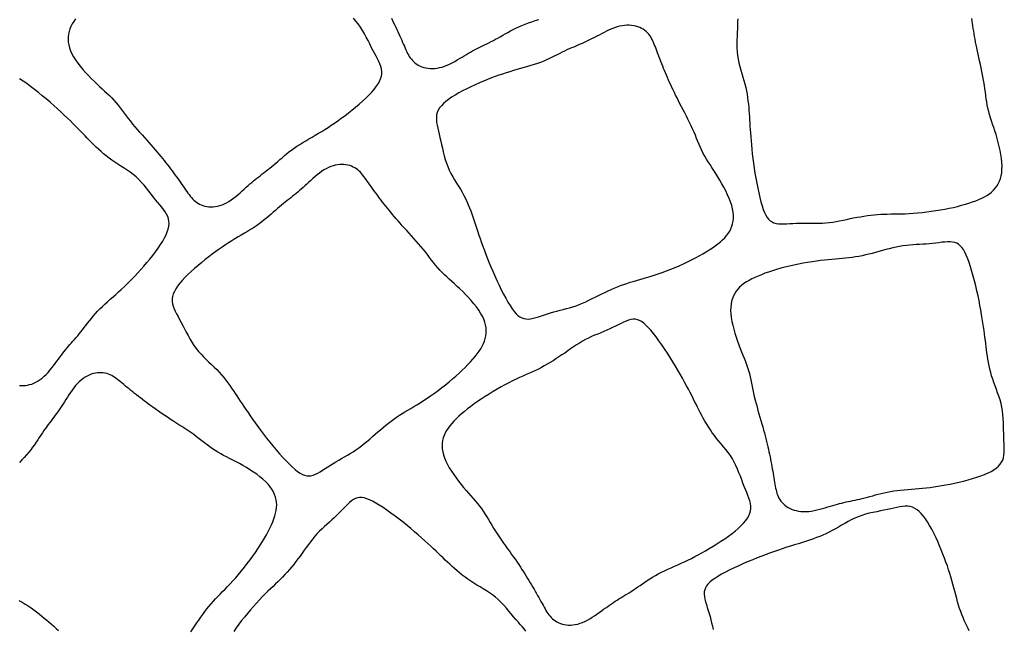
# Model space of a CAD drawing. Units: millimetres. Extents: x 0 to 116, y 0 to 90.
# Drawn here: x 25 to 58, y 49 to 69 of the extents above; entities that cross this region are included whole.
import ezdxf

# ---------------------------------------------------------------- set-up
doc = ezdxf.new("R2010")
doc.units = ezdxf.units.MM
doc.layers.add('Shades', color=9, linetype='Continuous')

msp = doc.modelspace()

# ---------------------------------------------------------------- linework, layer by layer
at = {"layer": 'Shades', "color": 8}
for points in [[(27.3, 69.238), (27.245, 69.155), (27.196, 69.073), (27.154, 68.99), (27.119, 68.908), (27.092, 68.824), (27.073, 68.739), (27.062, 68.652), (27.059, 68.564), (27.065, 68.474), (27.08, 68.382), (27.104, 68.288), (27.138, 68.192), (27.182, 68.094), (27.236, 67.994), (27.301, 67.892), (27.374, 67.789), (27.454, 67.686), (27.54, 67.583), (27.631, 67.482), (27.723, 67.383), (27.816, 67.288), (27.909, 67.197), (27.999, 67.112), (28.087, 67.03), (28.172, 66.952), (28.255, 66.877), (28.335, 66.802), (28.412, 66.728), (28.486, 66.653), (28.558, 66.576), (28.627, 66.497), (28.694, 66.415), (28.76, 66.331), (28.825, 66.245), (28.89, 66.157), (28.956, 66.069), (29.024, 65.979), (29.094, 65.89), (29.168, 65.8), (29.243, 65.71), (29.32, 65.621), (29.398, 65.533), (29.476, 65.446), (29.553, 65.36), (29.629, 65.276), (29.702, 65.194), (29.773, 65.114), (29.84, 65.036), (29.905, 64.96), (29.968, 64.886), (30.029, 64.813), (30.087, 64.742), (30.144, 64.672), (30.199, 64.603), (30.253, 64.535), (30.305, 64.468), (30.357, 64.402), (30.407, 64.336), (30.456, 64.271), (30.504, 64.207), (30.551, 64.143), (30.598, 64.079), (30.644, 64.015), (30.689, 63.952), (30.733, 63.889), (30.777, 63.828), (30.819, 63.767), (30.86, 63.708), (30.9, 63.651), (30.939, 63.596), (30.977, 63.544), (31.013, 63.493), (31.05, 63.445), (31.087, 63.4), (31.125, 63.357), (31.165, 63.317), (31.208, 63.279), (31.253, 63.245), (31.302, 63.213), (31.354, 63.184), (31.409, 63.159), (31.467, 63.138), (31.528, 63.12), (31.592, 63.108), (31.658, 63.099), (31.726, 63.096), (31.796, 63.098), (31.868, 63.106), (31.941, 63.119), (32.015, 63.138), (32.089, 63.163), (32.165, 63.193), (32.24, 63.23), (32.315, 63.272), (32.39, 63.321), (32.465, 63.374), (32.538, 63.431), (32.61, 63.491), (32.681, 63.552), (32.749, 63.614), (32.816, 63.675), (32.881, 63.733), (32.942, 63.789), (33.002, 63.841), (33.06, 63.892), (33.117, 63.94), (33.173, 63.987), (33.229, 64.033), (33.286, 64.078), (33.343, 64.123), (33.402, 64.168), (33.462, 64.214), (33.523, 64.261), (33.585, 64.309), (33.649, 64.358), (33.713, 64.409), (33.779, 64.462), (33.845, 64.518), (33.912, 64.576), (33.98, 64.636), (34.05, 64.698), (34.122, 64.76), (34.197, 64.824), (34.275, 64.888), (34.357, 64.951), (34.443, 65.014), (34.533, 65.076), (34.627, 65.136), (34.725, 65.196), (34.825, 65.256), (34.927, 65.316), (35.031, 65.376), (35.135, 65.436), (35.239, 65.498), (35.344, 65.561), (35.448, 65.625), (35.552, 65.691), (35.657, 65.76), (35.764, 65.833), (35.873, 65.908), (35.984, 65.988), (36.098, 66.073), (36.215, 66.162), (36.333, 66.255), (36.451, 66.351), (36.567, 66.449), (36.68, 66.548), (36.787, 66.647), (36.887, 66.744), (36.978, 66.84), (37.058, 66.932), (37.127, 67.022), (37.186, 67.109), (37.233, 67.194), (37.269, 67.278), (37.293, 67.36), (37.306, 67.44), (37.308, 67.521), (37.298, 67.601), (37.277, 67.681), (37.248, 67.762), (37.211, 67.845), (37.168, 67.931), (37.121, 68.02), (37.07, 68.113), (37.018, 68.211), (36.965, 68.314), (36.912, 68.421), (36.857, 68.53), (36.8, 68.641), (36.74, 68.752), (36.677, 68.861), (36.609, 68.967), (36.538, 69.069), (36.461, 69.166), (36.38, 69.258)], [(37.621, 69.257), (37.658, 69.182), (37.694, 69.108), (37.73, 69.035), (37.764, 68.962), (37.798, 68.89), (37.831, 68.818), (37.864, 68.746), (37.895, 68.675), (37.927, 68.605), (37.957, 68.536), (37.987, 68.469), (38.016, 68.403), (38.044, 68.339), (38.071, 68.278), (38.097, 68.219), (38.123, 68.162), (38.15, 68.108), (38.177, 68.056), (38.206, 68.007), (38.238, 67.959), (38.272, 67.914), (38.309, 67.871), (38.351, 67.831), (38.397, 67.792), (38.446, 67.757), (38.499, 67.724), (38.555, 67.695), (38.615, 67.67), (38.678, 67.649), (38.744, 67.633), (38.813, 67.621), (38.885, 67.615), (38.959, 67.613), (39.035, 67.617), (39.113, 67.627), (39.193, 67.642), (39.274, 67.663), (39.357, 67.689), (39.44, 67.722), (39.523, 67.76), (39.606, 67.802), (39.689, 67.846), (39.77, 67.892), (39.849, 67.939), (39.927, 67.986), (40.001, 68.03), (40.073, 68.073), (40.142, 68.113), (40.209, 68.151), (40.274, 68.187), (40.338, 68.222), (40.402, 68.255), (40.467, 68.289), (40.532, 68.322), (40.598, 68.354), (40.666, 68.388), (40.735, 68.421), (40.806, 68.456), (40.877, 68.492), (40.951, 68.53), (41.025, 68.569), (41.101, 68.61), (41.178, 68.654), (41.257, 68.699), (41.338, 68.746), (41.421, 68.794), (41.507, 68.841), (41.596, 68.888), (41.689, 68.935), (41.785, 68.979), (41.886, 69.022), (41.99, 69.063), (42.097, 69.103), (42.207, 69.142), (42.319, 69.18), (42.432, 69.218)], [(48.931, 69.24), (48.929, 69.134), (48.927, 69.024), (48.923, 68.908), (48.917, 68.789), (48.912, 68.666), (48.907, 68.542), (48.905, 68.416), (48.907, 68.29), (48.914, 68.164), (48.926, 68.04), (48.946, 67.918), (48.972, 67.799), (49.001, 67.681), (49.034, 67.564), (49.069, 67.45), (49.104, 67.336), (49.137, 67.222), (49.168, 67.11), (49.195, 66.998), (49.218, 66.886), (49.237, 66.775), (49.254, 66.665), (49.268, 66.556), (49.28, 66.449), (49.29, 66.343), (49.298, 66.24), (49.306, 66.138), (49.312, 66.037), (49.319, 65.936), (49.325, 65.834), (49.331, 65.729), (49.338, 65.619), (49.346, 65.505), (49.356, 65.383), (49.366, 65.255), (49.379, 65.119), (49.393, 64.977), (49.409, 64.829), (49.427, 64.676), (49.447, 64.519), (49.47, 64.359), (49.495, 64.197), (49.522, 64.032), (49.552, 63.868), (49.584, 63.707), (49.618, 63.55), (49.653, 63.4), (49.69, 63.259), (49.729, 63.129), (49.768, 63.012), (49.808, 62.911), (49.85, 62.824), (49.895, 62.75), (49.943, 62.689), (49.995, 62.64), (50.052, 62.602), (50.116, 62.573), (50.186, 62.554), (50.264, 62.542), (50.349, 62.537), (50.439, 62.536), (50.535, 62.54), (50.634, 62.546), (50.737, 62.553), (50.841, 62.559), (50.947, 62.564), (51.053, 62.566), (51.159, 62.565), (51.266, 62.564), (51.373, 62.562), (51.481, 62.561), (51.589, 62.562), (51.699, 62.565), (51.81, 62.572), (51.922, 62.584), (52.035, 62.599), (52.148, 62.618), (52.262, 62.639), (52.377, 62.661), (52.491, 62.685), (52.605, 62.708), (52.719, 62.731), (52.831, 62.753), (52.943, 62.773), (53.055, 62.792), (53.166, 62.808), (53.276, 62.823), (53.385, 62.835), (53.494, 62.845), (53.602, 62.852), (53.71, 62.857), (53.818, 62.86), (53.928, 62.862), (54.04, 62.864), (54.155, 62.865), (54.274, 62.867), (54.398, 62.871), (54.528, 62.877), (54.665, 62.886), (54.808, 62.898), (54.954, 62.912), (55.104, 62.929), (55.254, 62.949), (55.405, 62.97), (55.554, 62.994), (55.701, 63.021), (55.844, 63.049), (55.982, 63.078), (56.115, 63.11), (56.244, 63.144), (56.368, 63.179), (56.486, 63.215), (56.599, 63.253), (56.706, 63.293), (56.807, 63.334), (56.902, 63.377), (56.991, 63.422), (57.074, 63.47), (57.151, 63.521), (57.221, 63.576), (57.286, 63.636), (57.344, 63.701), (57.396, 63.771), (57.442, 63.847), (57.481, 63.928), (57.512, 64.016), (57.537, 64.109), (57.554, 64.21), (57.564, 64.317), (57.566, 64.43), (57.56, 64.551), (57.546, 64.676), (57.527, 64.806), (57.502, 64.938), (57.473, 65.07), (57.44, 65.201), (57.405, 65.33), (57.369, 65.454), (57.332, 65.573), (57.295, 65.687), (57.259, 65.797), (57.224, 65.903), (57.191, 66.007), (57.159, 66.11), (57.131, 66.211), (57.106, 66.314), (57.085, 66.417), (57.066, 66.521), (57.05, 66.626), (57.035, 66.733), (57.021, 66.841), (57.007, 66.951), (56.991, 67.062), (56.974, 67.175), (56.954, 67.289), (56.932, 67.404), (56.908, 67.519), (56.884, 67.634), (56.858, 67.748), (56.833, 67.861), (56.808, 67.971), (56.784, 68.079), (56.761, 68.183), (56.74, 68.284), (56.721, 68.382), (56.702, 68.477), (56.685, 68.57), (56.669, 68.661), (56.654, 68.75), (56.639, 68.837), (56.625, 68.922), (56.612, 69.006), (56.6, 69.089), (56.589, 69.171), (56.577, 69.252)], [(25.475, 57.259), (25.538, 57.254), (25.603, 57.254), (25.669, 57.259), (25.736, 57.269), (25.804, 57.285), (25.873, 57.306), (25.942, 57.334), (26.011, 57.367), (26.079, 57.406), (26.147, 57.45), (26.214, 57.501), (26.279, 57.557), (26.343, 57.619), (26.406, 57.686), (26.466, 57.757), (26.525, 57.83), (26.583, 57.904), (26.638, 57.978), (26.691, 58.05), (26.743, 58.12), (26.793, 58.187), (26.841, 58.25), (26.888, 58.311), (26.934, 58.37), (26.98, 58.427), (27.026, 58.483), (27.073, 58.538), (27.12, 58.593), (27.169, 58.649), (27.219, 58.706), (27.269, 58.764), (27.321, 58.823), (27.374, 58.884), (27.427, 58.947), (27.48, 59.012), (27.534, 59.079), (27.589, 59.149), (27.644, 59.222), (27.7, 59.296), (27.759, 59.372), (27.82, 59.449), (27.884, 59.527), (27.952, 59.605), (28.023, 59.683), (28.1, 59.761), (28.18, 59.839), (28.264, 59.918), (28.35, 59.996), (28.439, 60.074), (28.529, 60.154), (28.619, 60.233), (28.709, 60.314), (28.799, 60.396), (28.888, 60.48), (28.978, 60.565), (29.067, 60.654), (29.158, 60.746), (29.25, 60.841), (29.343, 60.941), (29.438, 61.046), (29.535, 61.157), (29.633, 61.271), (29.73, 61.389), (29.824, 61.508), (29.915, 61.627), (30.001, 61.745), (30.079, 61.86), (30.15, 61.971), (30.21, 62.078), (30.261, 62.18), (30.301, 62.277), (30.33, 62.369), (30.349, 62.458), (30.357, 62.543), (30.354, 62.625), (30.34, 62.704), (30.314, 62.78), (30.278, 62.855), (30.233, 62.929), (30.181, 63.003), (30.122, 63.079), (30.058, 63.157), (29.99, 63.238), (29.92, 63.324), (29.848, 63.414), (29.775, 63.509), (29.699, 63.605), (29.621, 63.703), (29.541, 63.799), (29.458, 63.894), (29.371, 63.985), (29.28, 64.071), (29.186, 64.151), (29.089, 64.225), (28.989, 64.295), (28.889, 64.362), (28.788, 64.427), (28.687, 64.491), (28.588, 64.555), (28.492, 64.62), (28.398, 64.688), (28.308, 64.758), (28.221, 64.829), (28.137, 64.902), (28.055, 64.976), (27.976, 65.049), (27.9, 65.123), (27.826, 65.196), (27.754, 65.268), (27.684, 65.34), (27.613, 65.413), (27.542, 65.487), (27.469, 65.562), (27.392, 65.641), (27.311, 65.723), (27.225, 65.809), (27.134, 65.9), (27.036, 65.995), (26.932, 66.093), (26.824, 66.195), (26.711, 66.299), (26.593, 66.405), (26.472, 66.512), (26.347, 66.619), (26.219, 66.726), (26.09, 66.831), (25.961, 66.933), (25.833, 67.03), (25.709, 67.121), (25.589, 67.204), (25.475, 67.278)], [(31.068, 49.209), (31.132, 49.306), (31.197, 49.403), (31.262, 49.499), (31.327, 49.594), (31.392, 49.687), (31.459, 49.779), (31.526, 49.868), (31.594, 49.956), (31.663, 50.042), (31.733, 50.125), (31.805, 50.207), (31.878, 50.286), (31.953, 50.364), (32.03, 50.443), (32.108, 50.522), (32.189, 50.604), (32.272, 50.689), (32.358, 50.779), (32.446, 50.875), (32.537, 50.978), (32.63, 51.086), (32.725, 51.2), (32.819, 51.317), (32.912, 51.437), (33.004, 51.558), (33.094, 51.68), (33.179, 51.802), (33.261, 51.922), (33.338, 52.04), (33.411, 52.157), (33.479, 52.271), (33.542, 52.383), (33.601, 52.492), (33.654, 52.598), (33.703, 52.702), (33.746, 52.802), (33.783, 52.899), (33.815, 52.994), (33.84, 53.086), (33.859, 53.177), (33.87, 53.266), (33.874, 53.354), (33.87, 53.441), (33.858, 53.527), (33.837, 53.613), (33.807, 53.698), (33.768, 53.783), (33.72, 53.867), (33.662, 53.95), (33.593, 54.033), (33.515, 54.115), (33.426, 54.196), (33.328, 54.277), (33.223, 54.355), (33.112, 54.431), (32.999, 54.505), (32.883, 54.575), (32.768, 54.642), (32.655, 54.705), (32.545, 54.764), (32.439, 54.819), (32.336, 54.871), (32.236, 54.922), (32.139, 54.973), (32.045, 55.024), (31.953, 55.076), (31.864, 55.131), (31.776, 55.19), (31.69, 55.251), (31.604, 55.315), (31.518, 55.38), (31.432, 55.447), (31.345, 55.515), (31.256, 55.583), (31.164, 55.651), (31.07, 55.718), (30.974, 55.784), (30.876, 55.85), (30.777, 55.914), (30.679, 55.977), (30.582, 56.04), (30.487, 56.101), (30.394, 56.16), (30.305, 56.219), (30.219, 56.276), (30.136, 56.332), (30.056, 56.387), (29.978, 56.441), (29.903, 56.494), (29.829, 56.546), (29.758, 56.598), (29.688, 56.649), (29.62, 56.7), (29.553, 56.75), (29.487, 56.8), (29.422, 56.85), (29.359, 56.899), (29.296, 56.949), (29.234, 56.998), (29.173, 57.047), (29.113, 57.096), (29.053, 57.145), (28.995, 57.192), (28.938, 57.239), (28.883, 57.285), (28.829, 57.329), (28.777, 57.372), (28.727, 57.413), (28.678, 57.452), (28.63, 57.488), (28.582, 57.522), (28.534, 57.553), (28.485, 57.582), (28.434, 57.606), (28.381, 57.628), (28.326, 57.646), (28.268, 57.659), (28.208, 57.669), (28.146, 57.674), (28.082, 57.675), (28.018, 57.67), (27.952, 57.66), (27.886, 57.645), (27.819, 57.625), (27.752, 57.598), (27.685, 57.566), (27.619, 57.528), (27.553, 57.485), (27.489, 57.436), (27.426, 57.38), (27.364, 57.319), (27.305, 57.253), (27.247, 57.181), (27.192, 57.107), (27.138, 57.03), (27.086, 56.952), (27.036, 56.874), (26.988, 56.798), (26.942, 56.725), (26.897, 56.655), (26.853, 56.588), (26.811, 56.524), (26.769, 56.463), (26.727, 56.402), (26.685, 56.343), (26.642, 56.285), (26.599, 56.226), (26.555, 56.167), (26.509, 56.107), (26.462, 56.045), (26.415, 55.983), (26.367, 55.918), (26.318, 55.852), (26.269, 55.783), (26.22, 55.712), (26.171, 55.639), (26.121, 55.563), (26.07, 55.484), (26.017, 55.405), (25.962, 55.323), (25.903, 55.241), (25.841, 55.158), (25.775, 55.075), (25.705, 54.992), (25.63, 54.908), (25.552, 54.824), (25.471, 54.74)], [(42.013, 49.231), (41.958, 49.304), (41.896, 49.378), (41.83, 49.453), (41.759, 49.532), (41.686, 49.615), (41.611, 49.703), (41.535, 49.795), (41.456, 49.889), (41.375, 49.984), (41.291, 50.078), (41.204, 50.169), (41.115, 50.257), (41.021, 50.34), (40.924, 50.417), (40.825, 50.488), (40.723, 50.554), (40.62, 50.618), (40.517, 50.679), (40.414, 50.739), (40.313, 50.8), (40.214, 50.862), (40.119, 50.927), (40.026, 50.994), (39.937, 51.062), (39.85, 51.132), (39.766, 51.202), (39.685, 51.274), (39.606, 51.345), (39.53, 51.415), (39.455, 51.485), (39.382, 51.554), (39.31, 51.625), (39.236, 51.696), (39.16, 51.769), (39.081, 51.845), (38.997, 51.924), (38.908, 52.007), (38.813, 52.094), (38.712, 52.186), (38.606, 52.281), (38.494, 52.379), (38.377, 52.479), (38.256, 52.581), (38.131, 52.684), (38.003, 52.787), (37.872, 52.889), (37.739, 52.99), (37.606, 53.087), (37.475, 53.18), (37.348, 53.267), (37.225, 53.345), (37.109, 53.415), (37.001, 53.475), (36.903, 53.522), (36.813, 53.558), (36.731, 53.582), (36.654, 53.594), (36.582, 53.595), (36.514, 53.585), (36.448, 53.563), (36.383, 53.53), (36.317, 53.486), (36.251, 53.432), (36.185, 53.371), (36.117, 53.304), (36.047, 53.232), (35.977, 53.158), (35.904, 53.083), (35.829, 53.008), (35.753, 52.935), (35.674, 52.863), (35.595, 52.792), (35.514, 52.721), (35.434, 52.649), (35.355, 52.575), (35.276, 52.498), (35.199, 52.418), (35.125, 52.334), (35.052, 52.246), (34.981, 52.155), (34.911, 52.063), (34.842, 51.969), (34.774, 51.874), (34.706, 51.78), (34.638, 51.686), (34.569, 51.594), (34.5, 51.503), (34.43, 51.414), (34.36, 51.327), (34.289, 51.242), (34.217, 51.159), (34.143, 51.078), (34.068, 50.999), (33.992, 50.923), (33.915, 50.847), (33.835, 50.772), (33.754, 50.695), (33.67, 50.616), (33.584, 50.534), (33.495, 50.447), (33.403, 50.355), (33.308, 50.256), (33.211, 50.151), (33.113, 50.041), (33.015, 49.927), (32.917, 49.811), (32.82, 49.693), (32.727, 49.574), (32.636, 49.456), (32.55, 49.339), (32.469, 49.223)], [(56.496, 49.241), (56.456, 49.323), (56.415, 49.407), (56.374, 49.493), (56.333, 49.582), (56.292, 49.675), (56.253, 49.77), (56.215, 49.87), (56.18, 49.973), (56.146, 50.08), (56.115, 50.19), (56.084, 50.303), (56.053, 50.417), (56.023, 50.533), (55.993, 50.649), (55.961, 50.766), (55.929, 50.883), (55.895, 51.001), (55.858, 51.119), (55.82, 51.239), (55.779, 51.362), (55.735, 51.486), (55.688, 51.615), (55.637, 51.747), (55.582, 51.883), (55.524, 52.022), (55.463, 52.162), (55.4, 52.3), (55.334, 52.435), (55.268, 52.565), (55.2, 52.687), (55.132, 52.8), (55.065, 52.902), (54.997, 52.993), (54.928, 53.072), (54.859, 53.14), (54.788, 53.197), (54.716, 53.243), (54.641, 53.277), (54.564, 53.3), (54.485, 53.311), (54.402, 53.313), (54.316, 53.306), (54.226, 53.293), (54.132, 53.275), (54.033, 53.253), (53.93, 53.229), (53.822, 53.205), (53.709, 53.182), (53.591, 53.159), (53.471, 53.135), (53.349, 53.109), (53.227, 53.081), (53.104, 53.049), (52.984, 53.013), (52.867, 52.971), (52.753, 52.923), (52.643, 52.87), (52.535, 52.813), (52.43, 52.753), (52.327, 52.692), (52.224, 52.631), (52.123, 52.572), (52.021, 52.515), (51.918, 52.462), (51.815, 52.413), (51.712, 52.368), (51.609, 52.326), (51.507, 52.286), (51.405, 52.249), (51.305, 52.214), (51.206, 52.181), (51.109, 52.15), (51.013, 52.119), (50.917, 52.089), (50.819, 52.059), (50.718, 52.027), (50.614, 51.994), (50.504, 51.959), (50.389, 51.921), (50.266, 51.88), (50.137, 51.836), (50.002, 51.788), (49.863, 51.738), (49.719, 51.684), (49.571, 51.626), (49.421, 51.566), (49.269, 51.503), (49.116, 51.438), (48.964, 51.37), (48.815, 51.3), (48.67, 51.23), (48.533, 51.16), (48.405, 51.09), (48.288, 51.022), (48.184, 50.956), (48.095, 50.893), (48.02, 50.832), (47.96, 50.771), (47.912, 50.71), (47.877, 50.647), (47.853, 50.582), (47.841, 50.514), (47.838, 50.441), (47.845, 50.362), (47.86, 50.279), (47.882, 50.191), (47.908, 50.099), (47.937, 50.004), (47.968, 49.906), (47.999, 49.806), (48.029, 49.705), (48.056, 49.602), (48.081, 49.499), (48.105, 49.395), (48.129, 49.29)], [(25.454, 50.233), (25.557, 50.176), (25.658, 50.117), (25.756, 50.056), (25.851, 49.993), (25.943, 49.928), (26.032, 49.861), (26.119, 49.794), (26.203, 49.726), (26.284, 49.658), (26.363, 49.59), (26.44, 49.523), (26.515, 49.456), (26.59, 49.389), (26.667, 49.32), (26.746, 49.25)]]:
    msp.add_lwpolyline(points, dxfattribs=at)
for points in [[(39.588, 66.676), (39.487, 66.606), (39.397, 66.537), (39.319, 66.467), (39.252, 66.396), (39.197, 66.324), (39.153, 66.251), (39.12, 66.176), (39.099, 66.098), (39.089, 66.018), (39.089, 65.936), (39.097, 65.85), (39.112, 65.76), (39.132, 65.666), (39.156, 65.568), (39.181, 65.465), (39.208, 65.358), (39.233, 65.245), (39.259, 65.128), (39.285, 65.009), (39.313, 64.887), (39.343, 64.765), (39.377, 64.644), (39.416, 64.524), (39.46, 64.407), (39.51, 64.295), (39.566, 64.185), (39.625, 64.079), (39.687, 63.975), (39.75, 63.873), (39.812, 63.772), (39.874, 63.671), (39.932, 63.57), (39.987, 63.469), (40.038, 63.367), (40.085, 63.264), (40.13, 63.162), (40.171, 63.061), (40.21, 62.96), (40.247, 62.861), (40.282, 62.763), (40.315, 62.666), (40.348, 62.571), (40.38, 62.475), (40.412, 62.378), (40.445, 62.277), (40.48, 62.174), (40.517, 62.065), (40.557, 61.95), (40.601, 61.828), (40.648, 61.7), (40.698, 61.566), (40.752, 61.428), (40.808, 61.285), (40.868, 61.139), (40.931, 60.99), (40.997, 60.839), (41.066, 60.687), (41.137, 60.536), (41.209, 60.388), (41.282, 60.246), (41.355, 60.11), (41.427, 59.983), (41.497, 59.867), (41.565, 59.764), (41.63, 59.677), (41.693, 59.603), (41.755, 59.544), (41.817, 59.497), (41.88, 59.463), (41.945, 59.441), (42.014, 59.43), (42.087, 59.429), (42.165, 59.437), (42.249, 59.454), (42.336, 59.477), (42.428, 59.505), (42.522, 59.536), (42.619, 59.569), (42.719, 59.602), (42.82, 59.634), (42.921, 59.663), (43.024, 59.69), (43.128, 59.716), (43.232, 59.742), (43.336, 59.768), (43.441, 59.797), (43.546, 59.829), (43.652, 59.864), (43.757, 59.904), (43.862, 59.948), (43.967, 59.995), (44.072, 60.044), (44.176, 60.096), (44.281, 60.148), (44.385, 60.2), (44.489, 60.251), (44.592, 60.301), (44.696, 60.349), (44.798, 60.396), (44.901, 60.44), (45.004, 60.482), (45.106, 60.522), (45.209, 60.56), (45.312, 60.595), (45.415, 60.628), (45.519, 60.658), (45.624, 60.688), (45.732, 60.718), (45.842, 60.749), (45.957, 60.782), (46.076, 60.818), (46.2, 60.857), (46.33, 60.901), (46.465, 60.949), (46.603, 61), (46.743, 61.055), (46.884, 61.113), (47.024, 61.172), (47.162, 61.234), (47.297, 61.297), (47.427, 61.361), (47.553, 61.425), (47.674, 61.49), (47.79, 61.555), (47.9, 61.621), (48.005, 61.687), (48.105, 61.752), (48.198, 61.818), (48.285, 61.884), (48.366, 61.949), (48.44, 62.016), (48.508, 62.084), (48.569, 62.153), (48.623, 62.225), (48.67, 62.299), (48.71, 62.377), (48.742, 62.458), (48.767, 62.542), (48.784, 62.631), (48.792, 62.724), (48.792, 62.821), (48.783, 62.922), (48.764, 63.028), (48.737, 63.138), (48.7, 63.253), (48.655, 63.371), (48.602, 63.491), (48.544, 63.612), (48.482, 63.733), (48.417, 63.851), (48.35, 63.967), (48.283, 64.078), (48.217, 64.183), (48.152, 64.283), (48.089, 64.38), (48.028, 64.474), (47.969, 64.566), (47.913, 64.657), (47.859, 64.748), (47.809, 64.84), (47.761, 64.934), (47.717, 65.03), (47.674, 65.128), (47.632, 65.228), (47.591, 65.329), (47.549, 65.431), (47.505, 65.534), (47.46, 65.639), (47.411, 65.744), (47.36, 65.849), (47.308, 65.954), (47.254, 66.059), (47.2, 66.163), (47.147, 66.265), (47.095, 66.365), (47.044, 66.463), (46.995, 66.558), (46.949, 66.651), (46.905, 66.74), (46.863, 66.828), (46.822, 66.913), (46.783, 66.997), (46.745, 67.079), (46.709, 67.159), (46.674, 67.238), (46.64, 67.316), (46.607, 67.393), (46.574, 67.469), (46.543, 67.544), (46.512, 67.619), (46.482, 67.693), (46.453, 67.766), (46.424, 67.839), (46.396, 67.912), (46.369, 67.983), (46.342, 68.054), (46.316, 68.123), (46.291, 68.19), (46.266, 68.255), (46.242, 68.318), (46.219, 68.379), (46.196, 68.436), (46.172, 68.492), (46.148, 68.545), (46.121, 68.596), (46.093, 68.645), (46.061, 68.692), (46.026, 68.737), (45.986, 68.78), (45.943, 68.82), (45.896, 68.858), (45.844, 68.894), (45.79, 68.926), (45.731, 68.954), (45.669, 68.978), (45.604, 68.998), (45.536, 69.013), (45.465, 69.024), (45.391, 69.029), (45.314, 69.029), (45.236, 69.024), (45.155, 69.013), (45.073, 68.996), (44.99, 68.974), (44.905, 68.946), (44.82, 68.912), (44.735, 68.875), (44.65, 68.835), (44.566, 68.793), (44.484, 68.751), (44.405, 68.708), (44.328, 68.668), (44.254, 68.629), (44.183, 68.593), (44.114, 68.559), (44.047, 68.526), (43.981, 68.495), (43.915, 68.464), (43.849, 68.435), (43.783, 68.405), (43.715, 68.376), (43.645, 68.346), (43.574, 68.316), (43.502, 68.285), (43.428, 68.253), (43.353, 68.22), (43.277, 68.184), (43.199, 68.147), (43.119, 68.108), (43.038, 68.066), (42.955, 68.024), (42.87, 67.981), (42.781, 67.938), (42.69, 67.896), (42.595, 67.855), (42.496, 67.815), (42.393, 67.778), (42.287, 67.742), (42.178, 67.708), (42.066, 67.675), (41.952, 67.643), (41.837, 67.611), (41.721, 67.578), (41.604, 67.544), (41.488, 67.509), (41.371, 67.473), (41.254, 67.434), (41.134, 67.394), (41.013, 67.35), (40.889, 67.304), (40.762, 67.254), (40.63, 67.201), (40.495, 67.143), (40.357, 67.082), (40.219, 67.019), (40.082, 66.953), (39.948, 66.885), (39.82, 66.816), (39.699, 66.746)], [(30.785, 60.689), (30.706, 60.596), (30.637, 60.506), (30.58, 60.418), (30.533, 60.332), (30.498, 60.249), (30.474, 60.167), (30.462, 60.086), (30.461, 60.005), (30.472, 59.926), (30.493, 59.846), (30.523, 59.764), (30.561, 59.682), (30.604, 59.596), (30.652, 59.508), (30.704, 59.415), (30.757, 59.318), (30.81, 59.216), (30.865, 59.109), (30.921, 59), (30.979, 58.89), (31.04, 58.78), (31.104, 58.671), (31.172, 58.565), (31.245, 58.464), (31.322, 58.368), (31.404, 58.277), (31.488, 58.189), (31.575, 58.105), (31.662, 58.022), (31.749, 57.94), (31.834, 57.859), (31.916, 57.776), (31.995, 57.692), (32.071, 57.607), (32.143, 57.52), (32.212, 57.433), (32.278, 57.345), (32.342, 57.258), (32.403, 57.171), (32.462, 57.086), (32.519, 57.001), (32.574, 56.917), (32.63, 56.833), (32.686, 56.747), (32.744, 56.659), (32.805, 56.567), (32.869, 56.472), (32.937, 56.371), (33.01, 56.265), (33.088, 56.153), (33.171, 56.037), (33.259, 55.916), (33.35, 55.793), (33.446, 55.667), (33.545, 55.539), (33.647, 55.41), (33.753, 55.281), (33.86, 55.154), (33.968, 55.029), (34.075, 54.91), (34.18, 54.797), (34.282, 54.693), (34.38, 54.6), (34.472, 54.518), (34.557, 54.45), (34.637, 54.395), (34.712, 54.353), (34.784, 54.324), (34.854, 54.308), (34.923, 54.303), (34.992, 54.31), (35.063, 54.328), (35.137, 54.356), (35.213, 54.393), (35.291, 54.438), (35.372, 54.489), (35.456, 54.543), (35.541, 54.6), (35.629, 54.658), (35.718, 54.714), (35.809, 54.768), (35.902, 54.821), (35.995, 54.872), (36.089, 54.924), (36.183, 54.977), (36.277, 55.032), (36.37, 55.089), (36.463, 55.15), (36.555, 55.216), (36.645, 55.285), (36.734, 55.358), (36.823, 55.433), (36.911, 55.509), (36.998, 55.586), (37.086, 55.663), (37.173, 55.739), (37.26, 55.814), (37.347, 55.887), (37.435, 55.959), (37.523, 56.028), (37.611, 56.095), (37.7, 56.16), (37.789, 56.223), (37.88, 56.283), (37.971, 56.341), (38.063, 56.398), (38.157, 56.454), (38.254, 56.51), (38.353, 56.569), (38.455, 56.63), (38.561, 56.695), (38.671, 56.765), (38.786, 56.84), (38.903, 56.921), (39.023, 57.007), (39.145, 57.096), (39.266, 57.187), (39.386, 57.281), (39.504, 57.376), (39.618, 57.472), (39.728, 57.567), (39.833, 57.661), (39.933, 57.755), (40.028, 57.848), (40.118, 57.94), (40.202, 58.03), (40.281, 58.119), (40.355, 58.207), (40.422, 58.293), (40.483, 58.377), (40.538, 58.46), (40.586, 58.543), (40.627, 58.626), (40.661, 58.709), (40.688, 58.793), (40.706, 58.878), (40.717, 58.965), (40.719, 59.053), (40.712, 59.143), (40.696, 59.235), (40.671, 59.329), (40.636, 59.424), (40.591, 59.522), (40.536, 59.621), (40.471, 59.723), (40.397, 59.825), (40.316, 59.928), (40.229, 60.03), (40.138, 60.13), (40.044, 60.228), (39.95, 60.323), (39.857, 60.412), (39.766, 60.497), (39.677, 60.578), (39.591, 60.655), (39.508, 60.73), (39.427, 60.804), (39.35, 60.877), (39.274, 60.951), (39.202, 61.028), (39.132, 61.106), (39.064, 61.188), (38.998, 61.271), (38.932, 61.357), (38.866, 61.444), (38.799, 61.532), (38.73, 61.62), (38.66, 61.709), (38.586, 61.798), (38.509, 61.887), (38.432, 61.976), (38.353, 62.063), (38.274, 62.15), (38.196, 62.235), (38.12, 62.318), (38.046, 62.4), (37.975, 62.479), (37.906, 62.556), (37.84, 62.632), (37.777, 62.705), (37.716, 62.777), (37.657, 62.848), (37.599, 62.918), (37.544, 62.986), (37.489, 63.053), (37.436, 63.12), (37.384, 63.186), (37.334, 63.251), (37.284, 63.315), (37.235, 63.38), (37.187, 63.443), (37.14, 63.507), (37.094, 63.57), (37.048, 63.633), (37.003, 63.695), (36.959, 63.756), (36.916, 63.816), (36.874, 63.875), (36.834, 63.932), (36.795, 63.986), (36.757, 64.039), (36.719, 64.089), (36.682, 64.136), (36.645, 64.181), (36.606, 64.224), (36.566, 64.264), (36.523, 64.301), (36.478, 64.335), (36.429, 64.366), (36.376, 64.395), (36.321, 64.419), (36.262, 64.44), (36.201, 64.457), (36.137, 64.469), (36.071, 64.477), (36.003, 64.479), (35.933, 64.477), (35.862, 64.468), (35.789, 64.454), (35.715, 64.435), (35.641, 64.41), (35.566, 64.379), (35.49, 64.341), (35.416, 64.298), (35.341, 64.249), (35.267, 64.195), (35.194, 64.137), (35.123, 64.077), (35.053, 64.015), (34.984, 63.952), (34.918, 63.891), (34.854, 63.832), (34.793, 63.776), (34.734, 63.723), (34.676, 63.672), (34.62, 63.623), (34.564, 63.576), (34.508, 63.53), (34.452, 63.484), (34.395, 63.438), (34.337, 63.393), (34.277, 63.346), (34.217, 63.299), (34.155, 63.25), (34.092, 63.2), (34.028, 63.149), (33.963, 63.095), (33.897, 63.039), (33.831, 62.98), (33.763, 62.92), (33.693, 62.857), (33.622, 62.794), (33.547, 62.73), (33.47, 62.665), (33.389, 62.601), (33.303, 62.537), (33.214, 62.475), (33.12, 62.413), (33.023, 62.353), (32.924, 62.292), (32.822, 62.231), (32.719, 62.17), (32.615, 62.109), (32.511, 62.047), (32.408, 61.983), (32.304, 61.918), (32.2, 61.85), (32.096, 61.78), (31.99, 61.707), (31.882, 61.63), (31.771, 61.55), (31.658, 61.464), (31.542, 61.374), (31.425, 61.28), (31.307, 61.183), (31.192, 61.084), (31.08, 60.984), (30.974, 60.884), (30.875, 60.786)], [(56.995, 54.35), (57.107, 54.399), (57.209, 54.45), (57.299, 54.503), (57.378, 54.56), (57.447, 54.619), (57.504, 54.683), (57.551, 54.75), (57.587, 54.822), (57.612, 54.898), (57.628, 54.979), (57.637, 55.065), (57.64, 55.156), (57.638, 55.252), (57.634, 55.353), (57.628, 55.459), (57.623, 55.569), (57.62, 55.685), (57.618, 55.804), (57.616, 55.927), (57.612, 56.051), (57.606, 56.177), (57.596, 56.303), (57.581, 56.428), (57.56, 56.551), (57.533, 56.671), (57.5, 56.789), (57.462, 56.905), (57.422, 57.018), (57.38, 57.131), (57.338, 57.242), (57.298, 57.353), (57.26, 57.463), (57.226, 57.574), (57.195, 57.684), (57.169, 57.793), (57.145, 57.902), (57.124, 58.01), (57.105, 58.116), (57.089, 58.221), (57.073, 58.324), (57.059, 58.424), (57.046, 58.524), (57.033, 58.625), (57.02, 58.727), (57.007, 58.831), (56.993, 58.94), (56.978, 59.054), (56.961, 59.174), (56.942, 59.302), (56.921, 59.437), (56.897, 59.578), (56.872, 59.724), (56.844, 59.875), (56.813, 60.03), (56.781, 60.189), (56.745, 60.349), (56.707, 60.512), (56.667, 60.673), (56.625, 60.833), (56.581, 60.987), (56.536, 61.134), (56.49, 61.273), (56.443, 61.4), (56.396, 61.514), (56.35, 61.612), (56.302, 61.697), (56.253, 61.767), (56.201, 61.825), (56.146, 61.87), (56.086, 61.905), (56.021, 61.929), (55.949, 61.944), (55.871, 61.951), (55.786, 61.951), (55.696, 61.945), (55.601, 61.936), (55.502, 61.923), (55.4, 61.91), (55.296, 61.897), (55.191, 61.885), (55.085, 61.877), (54.979, 61.87), (54.873, 61.865), (54.766, 61.859), (54.658, 61.854), (54.55, 61.846), (54.44, 61.835), (54.33, 61.821), (54.219, 61.802), (54.108, 61.78), (53.995, 61.754), (53.883, 61.726), (53.77, 61.696), (53.658, 61.665), (53.546, 61.634), (53.434, 61.604), (53.323, 61.575), (53.212, 61.548), (53.102, 61.522), (52.993, 61.498), (52.884, 61.477), (52.775, 61.458), (52.667, 61.441), (52.56, 61.426), (52.452, 61.414), (52.345, 61.404), (52.235, 61.395), (52.124, 61.387), (52.009, 61.378), (51.89, 61.368), (51.767, 61.356), (51.637, 61.342), (51.501, 61.324), (51.36, 61.303), (51.214, 61.279), (51.066, 61.252), (50.917, 61.223), (50.768, 61.192), (50.621, 61.158), (50.476, 61.123), (50.336, 61.086), (50.2, 61.047), (50.069, 61.007), (49.942, 60.965), (49.821, 60.922), (49.706, 60.878), (49.595, 60.833), (49.491, 60.786), (49.393, 60.739), (49.301, 60.69), (49.215, 60.639), (49.135, 60.586), (49.062, 60.53), (48.995, 60.47), (48.934, 60.406), (48.88, 60.338), (48.833, 60.265), (48.792, 60.186), (48.759, 60.102), (48.733, 60.013), (48.714, 59.918), (48.703, 59.817), (48.701, 59.709), (48.706, 59.596), (48.72, 59.476), (48.742, 59.351), (48.77, 59.223), (48.803, 59.093), (48.841, 58.963), (48.881, 58.834), (48.925, 58.708), (48.969, 58.586), (49.013, 58.47), (49.057, 58.359), (49.101, 58.252), (49.142, 58.148), (49.182, 58.046), (49.22, 57.946), (49.255, 57.846), (49.287, 57.746), (49.315, 57.645), (49.34, 57.542), (49.363, 57.437), (49.384, 57.332), (49.405, 57.225), (49.427, 57.116), (49.449, 57.006), (49.474, 56.895), (49.501, 56.783), (49.531, 56.669), (49.562, 56.556), (49.594, 56.443), (49.626, 56.33), (49.659, 56.22), (49.691, 56.111), (49.722, 56.005), (49.751, 55.903), (49.778, 55.803), (49.804, 55.707), (49.829, 55.613), (49.852, 55.521), (49.874, 55.432), (49.895, 55.344), (49.915, 55.258), (49.934, 55.174), (49.953, 55.091), (49.97, 55.009), (49.987, 54.928), (50.004, 54.848), (50.019, 54.769), (50.034, 54.69), (50.049, 54.613), (50.062, 54.535), (50.076, 54.459), (50.089, 54.383), (50.101, 54.309), (50.114, 54.236), (50.125, 54.165), (50.137, 54.097), (50.148, 54.03), (50.159, 53.967), (50.171, 53.905), (50.183, 53.846), (50.197, 53.789), (50.213, 53.734), (50.232, 53.681), (50.254, 53.628), (50.279, 53.578), (50.31, 53.528), (50.344, 53.48), (50.383, 53.433), (50.427, 53.389), (50.474, 53.347), (50.526, 53.308), (50.582, 53.272), (50.642, 53.24), (50.706, 53.211), (50.774, 53.187), (50.846, 53.168), (50.92, 53.153), (50.999, 53.143), (51.08, 53.138), (51.163, 53.138), (51.25, 53.144), (51.338, 53.155), (51.428, 53.171), (51.519, 53.191), (51.61, 53.214), (51.7, 53.239), (51.789, 53.265), (51.875, 53.291), (51.959, 53.316), (52.038, 53.339), (52.115, 53.361), (52.189, 53.381), (52.261, 53.4), (52.332, 53.418), (52.402, 53.435), (52.473, 53.452), (52.544, 53.468), (52.617, 53.483), (52.69, 53.499), (52.766, 53.514), (52.843, 53.531), (52.921, 53.548), (53.001, 53.566), (53.083, 53.586), (53.167, 53.607), (53.252, 53.631), (53.34, 53.655), (53.43, 53.681), (53.522, 53.706), (53.617, 53.731), (53.715, 53.755), (53.816, 53.777), (53.921, 53.797), (54.029, 53.814), (54.14, 53.828), (54.254, 53.84), (54.37, 53.85), (54.488, 53.86), (54.607, 53.87), (54.727, 53.879), (54.848, 53.89), (54.969, 53.901), (55.091, 53.914), (55.214, 53.929), (55.338, 53.946), (55.466, 53.965), (55.597, 53.987), (55.731, 54.011), (55.87, 54.038), (56.014, 54.068), (56.161, 54.1), (56.309, 54.136), (56.456, 54.174), (56.601, 54.215), (56.74, 54.258), (56.872, 54.303)], [(48.958, 52.597), (49.048, 52.681), (49.126, 52.763), (49.194, 52.843), (49.25, 52.923), (49.295, 53.002), (49.328, 53.081), (49.349, 53.16), (49.359, 53.239), (49.358, 53.32), (49.346, 53.402), (49.325, 53.486), (49.298, 53.572), (49.264, 53.662), (49.227, 53.756), (49.187, 53.854), (49.145, 53.956), (49.104, 54.064), (49.062, 54.176), (49.019, 54.291), (48.974, 54.407), (48.926, 54.524), (48.875, 54.639), (48.82, 54.752), (48.759, 54.861), (48.693, 54.965), (48.623, 55.066), (48.549, 55.162), (48.473, 55.256), (48.396, 55.348), (48.32, 55.439), (48.244, 55.53), (48.172, 55.622), (48.103, 55.715), (48.038, 55.808), (47.977, 55.903), (47.918, 55.997), (47.862, 56.092), (47.809, 56.186), (47.759, 56.279), (47.71, 56.371), (47.663, 56.461), (47.618, 56.551), (47.572, 56.642), (47.526, 56.733), (47.479, 56.828), (47.429, 56.926), (47.377, 57.028), (47.321, 57.136), (47.261, 57.25), (47.196, 57.37), (47.127, 57.495), (47.054, 57.625), (46.977, 57.758), (46.897, 57.894), (46.814, 58.033), (46.727, 58.172), (46.637, 58.313), (46.545, 58.452), (46.452, 58.588), (46.36, 58.719), (46.268, 58.843), (46.179, 58.958), (46.093, 59.063), (46.011, 59.154), (45.934, 59.232), (45.861, 59.296), (45.791, 59.346), (45.723, 59.383), (45.656, 59.407), (45.588, 59.42), (45.518, 59.421), (45.446, 59.412), (45.37, 59.392), (45.29, 59.364), (45.206, 59.328), (45.12, 59.288), (45.031, 59.243), (44.939, 59.197), (44.846, 59.15), (44.75, 59.104), (44.654, 59.06), (44.556, 59.019), (44.457, 58.978), (44.358, 58.938), (44.258, 58.897), (44.159, 58.853), (44.059, 58.807), (43.96, 58.757), (43.862, 58.702), (43.764, 58.644), (43.667, 58.582), (43.57, 58.518), (43.474, 58.452), (43.378, 58.386), (43.282, 58.319), (43.187, 58.254), (43.091, 58.19), (42.996, 58.127), (42.901, 58.066), (42.806, 58.008), (42.71, 57.951), (42.614, 57.897), (42.518, 57.845), (42.422, 57.795), (42.324, 57.748), (42.226, 57.703), (42.126, 57.658), (42.024, 57.613), (41.918, 57.567), (41.81, 57.518), (41.697, 57.466), (41.58, 57.409), (41.457, 57.347), (41.331, 57.28), (41.202, 57.209), (41.071, 57.135), (40.94, 57.058), (40.81, 56.979), (40.682, 56.898), (40.558, 56.816), (40.437, 56.735), (40.322, 56.653), (40.212, 56.571), (40.107, 56.49), (40.007, 56.409), (39.912, 56.329), (39.824, 56.25), (39.741, 56.171), (39.664, 56.094), (39.593, 56.017), (39.529, 55.941), (39.472, 55.864), (39.421, 55.787), (39.378, 55.708), (39.342, 55.628), (39.314, 55.545), (39.293, 55.46), (39.281, 55.373), (39.277, 55.283), (39.283, 55.19), (39.297, 55.094), (39.32, 54.995), (39.353, 54.893), (39.396, 54.788), (39.449, 54.679), (39.511, 54.569), (39.58, 54.457), (39.655, 54.346), (39.733, 54.236), (39.815, 54.128), (39.897, 54.023), (39.98, 53.923), (40.06, 53.828), (40.139, 53.738), (40.215, 53.651), (40.289, 53.567), (40.361, 53.485), (40.43, 53.403), (40.496, 53.32), (40.559, 53.236), (40.619, 53.15), (40.677, 53.061), (40.733, 52.97), (40.789, 52.878), (40.844, 52.784), (40.901, 52.689), (40.958, 52.593), (41.019, 52.496), (41.082, 52.399), (41.147, 52.302), (41.214, 52.205), (41.282, 52.109), (41.35, 52.014), (41.418, 51.921), (41.484, 51.829), (41.548, 51.74), (41.61, 51.652), (41.669, 51.568), (41.726, 51.485), (41.78, 51.405), (41.832, 51.326), (41.883, 51.249), (41.932, 51.173), (41.979, 51.099), (42.025, 51.026), (42.07, 50.954), (42.114, 50.882), (42.157, 50.812), (42.199, 50.742), (42.24, 50.672), (42.28, 50.603), (42.32, 50.535), (42.359, 50.466), (42.397, 50.399), (42.434, 50.332), (42.471, 50.266), (42.506, 50.201), (42.541, 50.139), (42.575, 50.078), (42.607, 50.019), (42.639, 49.962), (42.67, 49.908), (42.702, 49.857), (42.734, 49.808), (42.767, 49.761), (42.802, 49.717), (42.841, 49.675), (42.882, 49.635), (42.927, 49.599), (42.976, 49.565), (43.028, 49.534), (43.084, 49.506), (43.142, 49.482), (43.204, 49.463), (43.269, 49.448), (43.336, 49.437), (43.406, 49.432), (43.478, 49.432), (43.552, 49.437), (43.628, 49.448), (43.705, 49.464), (43.783, 49.487), (43.862, 49.515), (43.941, 49.549), (44.021, 49.589), (44.1, 49.634), (44.179, 49.684), (44.257, 49.735), (44.334, 49.789), (44.409, 49.843), (44.482, 49.896), (44.552, 49.947), (44.62, 49.996), (44.685, 50.042), (44.748, 50.085), (44.81, 50.127), (44.871, 50.168), (44.931, 50.207), (44.992, 50.246), (45.054, 50.285), (45.117, 50.324), (45.182, 50.363), (45.248, 50.403), (45.315, 50.444), (45.383, 50.486), (45.453, 50.53), (45.523, 50.576), (45.595, 50.624), (45.668, 50.674), (45.742, 50.727), (45.818, 50.781), (45.897, 50.836), (45.978, 50.891), (46.063, 50.946), (46.151, 51), (46.243, 51.053), (46.339, 51.105), (46.439, 51.155), (46.543, 51.205), (46.649, 51.253), (46.757, 51.302), (46.866, 51.35), (46.976, 51.399), (47.087, 51.449), (47.197, 51.5), (47.307, 51.553), (47.418, 51.608), (47.53, 51.666), (47.644, 51.726), (47.76, 51.79), (47.879, 51.857), (48.001, 51.929), (48.127, 52.005), (48.255, 52.085), (48.383, 52.168), (48.509, 52.253), (48.631, 52.339), (48.748, 52.426), (48.858, 52.512)]]:
    msp.add_lwpolyline(points, close=True, dxfattribs=at)

doc.saveas('drawing.dxf')
